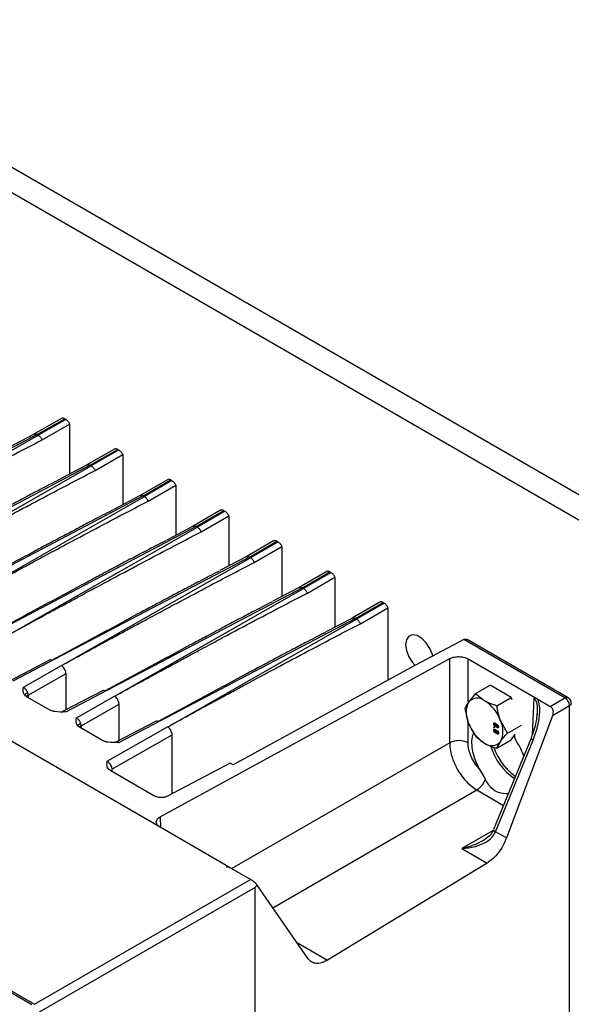
# Model space of a CAD drawing. Extents: x 0 to 16.5, y 0 to 11.7.
# Drawn here: x 12.9 to 13.2, y 8.6 to 9.2 of the extents above; entities that cross this region are included whole.
import ezdxf

# ---------------------------------------------------------------- set-up
doc = ezdxf.new("R2010")
doc.units = 0
doc.linetypes.add('SLD-SOLID', pattern=[0])
doc.layers.get('0').update_dxf_attribs({"linetype": 'CONTINUOUS'})

msp = doc.modelspace()

# ---------------------------------------------------------------- linework, layer by layer
at = {"color": 7, "linetype": 'SLD-SOLID'}
for p, q in [((13.42752, 8.74145), (12.36686, 9.35376)), ((13.41426, 8.7338), (12.3536, 9.3461)), ((12.96478, 8.66078), (12.40639, 8.98314)), ((12.88699, 8.55318), (12.21887, 8.93887)), ((12.90501, 8.90847), (12.88833, 8.89885)), ((12.89028, 8.89864), (12.90698, 8.90828)), ((12.90766, 8.90789), (12.89095, 8.89825)), ((12.90698, 8.90828), (12.90766, 8.90789)), ((12.89329, 8.89543), (12.90999, 8.90508)), ((12.90999, 8.90508), (12.90999, 8.87477)), ((12.89028, 8.89864), (12.74701, 8.82344)), ((12.7773, 8.83345), (12.89095, 8.89825)), ((12.88841, 8.89889), (12.87238, 8.89047)), ((12.89028, 8.89864), (12.89095, 8.89825)), ((12.93717, 8.88991), (12.92049, 8.88028)), ((12.92243, 8.88008), (12.93913, 8.88972)), ((12.93981, 8.88933), (12.92311, 8.87968)), ((12.93913, 8.88972), (12.93981, 8.88933)), ((12.92544, 8.87687), (12.94215, 8.88652)), ((12.94215, 8.88652), (12.94215, 8.85621)), ((12.92243, 8.88008), (12.7651, 8.7975)), ((12.80945, 8.81489), (12.92311, 8.87968)), ((12.92057, 8.88032), (12.90453, 8.87191)), ((12.92243, 8.88008), (12.92311, 8.87968)), ((12.96932, 8.87135), (12.95264, 8.86172)), ((12.95459, 8.86151), (12.97129, 8.87116)), ((12.97129, 8.87116), (12.97196, 8.87077)), ((12.97196, 8.87077), (12.95526, 8.86112)), ((12.9576, 8.85831), (12.9743, 8.86795)), ((12.9743, 8.86795), (12.9743, 8.83765)), ((12.95459, 8.86151), (12.79726, 8.77894)), ((12.84161, 8.79632), (12.95526, 8.86112)), ((12.95272, 8.86176), (12.93669, 8.85335)), ((12.95459, 8.86151), (12.95526, 8.86112)), ((13.00147, 8.85279), (12.98479, 8.84316)), ((12.98674, 8.84295), (13.00344, 8.85259)), ((13.00412, 8.8522), (12.98742, 8.84256)), ((12.98975, 8.83975), (13.00645, 8.84939)), ((13.00344, 8.85259), (13.00412, 8.8522)), ((13.00645, 8.84939), (13.00645, 8.81909)), ((12.98674, 8.84295), (12.82941, 8.76037)), ((12.87376, 8.77776), (12.98742, 8.84256)), ((12.98487, 8.8432), (12.96884, 8.83479)), ((12.98674, 8.84295), (12.98742, 8.84256)), ((13.03363, 8.83423), (13.01695, 8.8246)), ((13.01889, 8.82439), (13.0356, 8.83403)), ((13.03627, 8.83364), (13.01957, 8.824)), ((13.0219, 8.82119), (13.03861, 8.83083)), ((13.0356, 8.83403), (13.03627, 8.83364)), ((13.03861, 8.83083), (13.03861, 8.80053)), ((13.01889, 8.82439), (12.87562, 8.74919)), ((12.90591, 8.7592), (13.01957, 8.824)), ((13.01703, 8.82464), (13.00099, 8.81622)), ((13.01889, 8.82439), (13.01957, 8.824)), ((13.06578, 8.81566), (13.0491, 8.80604)), ((13.05105, 8.80583), (13.06775, 8.81547)), ((13.06843, 8.81508), (13.05172, 8.80544)), ((13.05406, 8.80262), (13.07076, 8.81227)), ((13.06775, 8.81547), (13.06843, 8.81508)), ((13.07076, 8.81227), (13.07076, 8.78196)), ((13.05105, 8.80583), (12.90778, 8.73063)), ((12.93807, 8.74064), (13.05172, 8.80544)), ((13.04918, 8.80608), (13.03315, 8.79766)), ((13.05105, 8.80583), (13.05172, 8.80544)), ((13.09794, 8.7971), (13.08126, 8.78747)), ((13.0832, 8.78726), (13.0999, 8.79691)), ((13.10058, 8.79652), (13.08388, 8.78687)), ((13.08621, 8.78406), (13.10291, 8.79371)), ((13.0999, 8.79691), (13.10058, 8.79652)), ((13.10291, 8.79371), (13.10291, 8.74984)), ((13.08134, 8.78751), (13.0653, 8.7791)), ((13.0832, 8.78726), (12.93993, 8.71207)), ((12.97022, 8.72208), (13.08388, 8.78687)), ((13.0832, 8.78726), (13.08388, 8.78687)), ((13.14898, 8.77442), (13.11661, 8.75733)), ((13.21017, 8.73909), (13.14898, 8.77442)), ((13.21206, 8.73924), (13.15087, 8.77457)), ((12.8977, 8.76201), (12.8736, 8.74936)), ((12.88195, 8.74554), (12.905, 8.75868)), ((12.90498, 8.75869), (12.90591, 8.7592)), ((12.905, 8.75868), (12.90498, 8.75869)), ((12.96479, 8.66704), (13.14031, 8.76293)), ((13.14031, 8.71194), (13.14031, 8.76293)), ((13.15144, 8.76275), (13.19364, 8.73839)), ((13.15144, 8.73697), (13.15144, 8.76275)), ((12.88476, 8.74073), (12.90778, 8.75386)), ((12.90778, 8.73186), (12.90778, 8.75386)), ((13.11661, 8.75733), (13.00915, 8.69855)), ((13.156, 8.74173), (13.16475, 8.74678)), ((13.1776, 8.73935), (13.16475, 8.74678)), ((12.88476, 8.74073), (12.8836, 8.73969)), ((12.89738, 8.73206), (12.88421, 8.73966)), ((12.88476, 8.74073), (12.88476, 8.73934)), ((12.92985, 8.74344), (12.90575, 8.7308)), ((12.9141, 8.72697), (12.93715, 8.74012)), ((12.93713, 8.74013), (12.93807, 8.74064)), ((12.93715, 8.74012), (12.93713, 8.74013)), ((13.156, 8.74173), (13.15179, 8.73658)), ((12.91691, 8.72217), (12.93994, 8.73529)), ((12.93994, 8.7133), (12.93994, 8.73529)), ((13.16886, 8.7343), (13.1776, 8.73935)), ((13.17812, 8.73802), (13.1776, 8.73935)), ((13.19129, 8.73891), (13.19028, 8.71675)), ((13.19364, 8.73839), (13.2013, 8.73397)), ((13.2013, 8.73397), (13.21017, 8.73909)), ((13.21295, 8.73427), (13.20254, 8.72826)), ((13.21295, 7.40234), (13.21295, 8.73427)), ((12.90605, 8.73093), (12.90545, 8.73062)), ((13.14957, 8.73258), (13.15179, 8.72372)), ((13.20254, 8.72826), (13.17474, 8.65425)), ((12.91691, 8.72217), (12.91575, 8.72112)), ((12.91691, 8.72217), (12.91691, 8.72078)), ((12.962, 8.72488), (12.93788, 8.71222)), ((12.96929, 8.72156), (12.97022, 8.72208)), ((13.15144, 8.71194), (13.15144, 8.72512)), ((13.16766, 8.7237), (13.16696, 8.72329)), ((13.16794, 8.72377), (13.16745, 8.72349)), ((13.16853, 8.72214), (13.16783, 8.72173)), ((13.16815, 8.72359), (13.16785, 8.72342)), ((13.16824, 8.7221), (13.16873, 8.72239)), ((13.16909, 8.72288), (13.16839, 8.72248)), ((13.1688, 8.72206), (13.16853, 8.72214)), ((13.16898, 8.72304), (13.16857, 8.7228)), ((13.16876, 8.72203), (13.16857, 8.72193)), ((13.16929, 8.72285), (13.16884, 8.72259)), ((13.16909, 8.72288), (13.16907, 8.723)), ((13.16907, 8.72272), (13.16909, 8.72288)), ((13.16943, 8.72272), (13.16914, 8.72255)), ((13.16942, 8.72151), (13.16985, 8.72176)), ((13.16982, 8.72198), (13.16953, 8.72181)), ((13.17528, 8.71773), (13.17108, 8.72544)), ((13.17528, 8.71773), (13.18377, 8.72263)), ((12.92953, 8.7135), (12.91637, 8.7211)), ((12.93276, 8.70071), (12.96931, 8.72155)), ((12.93556, 8.69591), (12.97209, 8.71673)), ((12.96931, 8.72155), (12.96929, 8.72156)), ((12.97209, 8.68106), (12.97209, 8.71673)), ((13.16766, 8.71989), (13.16696, 8.71948)), ((13.167, 8.72158), (13.16737, 8.72137)), ((13.167, 8.72116), (13.167, 8.72158)), ((13.16737, 8.72137), (13.167, 8.72116)), ((13.16737, 8.72094), (13.167, 8.72116)), ((13.16737, 8.72137), (13.16737, 8.72094)), ((13.16794, 8.71996), (13.16745, 8.71968)), ((13.16853, 8.71833), (13.16783, 8.71792)), ((13.16815, 8.71978), (13.16785, 8.71961)), ((13.16824, 8.71829), (13.16873, 8.71858)), ((13.16909, 8.71907), (13.16839, 8.71867)), ((13.1688, 8.71825), (13.16853, 8.71833)), ((13.16898, 8.71923), (13.16857, 8.71899)), ((13.16876, 8.71822), (13.16857, 8.71812)), ((13.16929, 8.71904), (13.16884, 8.71878)), ((13.16909, 8.71907), (13.16907, 8.71919)), ((13.16907, 8.71891), (13.16909, 8.71907)), ((13.16983, 8.72151), (13.16913, 8.72111)), ((13.16983, 8.7177), (13.16913, 8.7173)), ((13.16943, 8.71891), (13.16914, 8.71874)), ((13.16942, 8.7177), (13.16985, 8.71795)), ((13.16982, 8.71817), (13.16953, 8.718)), ((13.16983, 8.72151), (13.16965, 8.72165)), ((13.16983, 8.7177), (13.16965, 8.71784)), ((13.1776, 8.71364), (13.17977, 8.71672)), ((13.17976, 8.71608), (13.17978, 8.71711)), ((12.93799, 8.71228), (12.93766, 8.71214)), ((13.14031, 8.71194), (13.00823, 8.6357)), ((13.18964, 8.71479), (13.16691, 8.65934)), ((13.16814, 8.65806), (13.19087, 8.71352)), ((13.16886, 8.70859), (13.1776, 8.71364)), ((13.16886, 8.70859), (13.17108, 8.71259)), ((13.00728, 8.69963), (12.96936, 8.67962)), ((13.00915, 8.69855), (13.00728, 8.69963)), ((12.64034, 8.69682), (12.88865, 8.55348)), ((12.96108, 8.67979), (12.93502, 8.69484)), ((12.93556, 8.69591), (12.93556, 8.69452)), ((13.15826, 8.69606), (13.16178, 8.69002)), ((13.03314, 8.61202), (13.15672, 8.68336)), ((13.15672, 8.68336), (13.17292, 8.674)), ((12.96479, 8.66704), (12.96508, 8.66061)), ((13.00724, 8.63627), (12.96478, 8.66078)), ((13.16669, 8.65883), (13.14774, 8.64789)), ((13.1669, 8.65928), (13.16678, 8.65899)), ((13.16803, 8.65779), (13.16814, 8.65806)), ((13.17474, 8.65425), (13.16814, 8.65806)), ((13.14774, 8.64789), (13.163, 8.63908)), ((13.163, 8.63908), (13.06626, 8.58022)), ((13.01965, 8.62911), (13.00724, 8.63627)), ((12.88865, 8.55348), (13.01965, 8.62911)), ((13.02243, 8.62429), (12.89143, 8.54866)), ((13.02243, 7.28053), (13.02243, 8.62429)), ((13.05452, 8.58112), (13.02367, 8.62571)), ((13.04839, 8.59054), (13.04811, 8.59038)), ((13.04839, 8.59054), (13.06626, 8.58022))]:
    msp.add_line(p, q, dxfattribs=at)
at = {"color": 7, "linetype": 'SLD-SOLID', "flags": 128}
msp.add_lwpolyline([(13.13004, 8.7643), (13.1298, 8.76533), (13.12835, 8.76906), (13.12613, 8.7725), (13.12341, 8.77522), (13.12051, 8.77689), (13.11778, 8.77732), (13.11556, 8.77645), (13.11411, 8.77439), (13.1136, 8.77138), (13.11411, 8.76779), (13.11556, 8.76405), (13.11778, 8.76062), (13.11943, 8.75882)], dxfattribs=at)
at = {"color": 7, "linetype": 'SLD-SOLID'}
for centre, radius, start, end in [((13.16465, 8.73015), 0.01438, 153.43643, 206.56357), ((13.15705, 8.73208), 0.00692, 50.75183, 139.4672), ((13.1484, 8.71709), 0.02417, 20.22711, 57.36203), ((13.20749, 8.73421), 0.00546, 0.65279, 31.12554), ((13.17447, 8.73208), 0.02417, 200.22711, 237.36203), ((13.15822, 8.71902), 0.01438, 333.43643, 26.56357), ((13.14587, 8.70053), 0.0127, 63.99662, 116.00338), ((13.16581, 8.71709), 0.00692, 230.75183, 319.4672), ((13.20051, 8.72067), 0.03693, 196.898, 235.46654), ((13.16881, 8.65993), 0.00199, 197.42208, 250.52179)]:
    msp.add_arc(centre, radius, start, end, dxfattribs=at)
for points, knots in [([(12.90698, 8.90828), (12.90671, 8.90841), (12.90617, 8.90866), (12.90549, 8.9087), (12.90516, 8.90852), (12.90503, 8.90844)], [0, 0, 0, 0, 0.370866, 0.741731, 1, 1, 1, 1]), ([(12.90766, 8.90789), (12.90789, 8.90774), (12.90835, 8.90743), (12.909, 8.90675), (12.90957, 8.90596), (12.90985, 8.90537), (12.90999, 8.90508)], [0, 0, 0, 0, 0.249254, 0.499953, 0.749247, 1, 1, 1, 1]), ([(12.7773, 8.83345), (12.78086, 8.83539), (12.78771, 8.83914), (12.79757, 8.8445), (12.80658, 8.84939), (12.81477, 8.85382), (12.82211, 8.85779), (12.82862, 8.86129), (12.83595, 8.86523), (12.84771, 8.87153), (12.86302, 8.87966), (12.87931, 8.88824), (12.88902, 8.89323), (12.89329, 8.89543)], [0, 0, 0, 0, 0.092137, 0.177067, 0.25479, 0.325306, 0.388616, 0.444719, 0.493615, 0.57838, 0.748855, 0.889394, 1, 1, 1, 1]), ([(12.88838, 8.89882), (12.88849, 8.89889), (12.8888, 8.89906), (12.88946, 8.89902), (12.89001, 8.89877), (12.89028, 8.89864)], [0, 0, 0, 0, 0.230079, 0.613648, 1, 1, 1, 1]), ([(12.89095, 8.89825), (12.89119, 8.89809), (12.89166, 8.89778), (12.89231, 8.89709), (12.89288, 8.8963), (12.89315, 8.89572), (12.89329, 8.89543)], [0, 0, 0, 0, 0.255021, 0.506685, 0.755006, 1, 1, 1, 1]), ([(12.93913, 8.88972), (12.93887, 8.88985), (12.93833, 8.8901), (12.93764, 8.89014), (12.93732, 8.88996), (12.93718, 8.88988)], [0, 0, 0, 0, 0.3708659, 0.7417309, 1, 1, 1, 1]), ([(12.93981, 8.88933), (12.94004, 8.88918), (12.9405, 8.88887), (12.94115, 8.88819), (12.94173, 8.8874), (12.94201, 8.88681), (12.94215, 8.88652)], [0, 0, 0, 0, 0.249254, 0.499953, 0.749247, 1, 1, 1, 1]), ([(12.80945, 8.81489), (12.81302, 8.81683), (12.81987, 8.82058), (12.82972, 8.82594), (12.83874, 8.83083), (12.84692, 8.83526), (12.85426, 8.83922), (12.86077, 8.84273), (12.86811, 8.84667), (12.87987, 8.85297), (12.89517, 8.8611), (12.91147, 8.86967), (12.92117, 8.87467), (12.92544, 8.87687)], [0, 0, 0, 0, 0.092137, 0.177067, 0.25479, 0.325306, 0.388616, 0.444719, 0.493615, 0.57838, 0.748855, 0.889394, 1, 1, 1, 1]), ([(12.92053, 8.88026), (12.92064, 8.88033), (12.92095, 8.8805), (12.92162, 8.88046), (12.92216, 8.8802), (12.92243, 8.88008)], [0, 0, 0, 0, 0.230079, 0.613648, 1, 1, 1, 1]), ([(12.92311, 8.87968), (12.92334, 8.87953), (12.92381, 8.87922), (12.92446, 8.87853), (12.92503, 8.87774), (12.92531, 8.87716), (12.92544, 8.87687)], [0, 0, 0, 0, 0.255021, 0.506685, 0.755006, 1, 1, 1, 1]), ([(12.90419, 8.87166), (12.90391, 8.87151), (12.89991, 8.86947), (12.89298, 8.86584), (12.88327, 8.86075), (12.87391, 8.8558), (12.86489, 8.851), (12.85403, 8.8452), (12.84061, 8.838), (12.82282, 8.8284), (12.80992, 8.82137), (12.80295, 8.81758)], [0, 0, 0, 0, 0.008435, 0.118574, 0.205442, 0.296113, 0.396009, 0.472887, 0.617878, 0.793582, 1, 1, 1, 1]), ([(12.97129, 8.87116), (12.97102, 8.87128), (12.97048, 8.87154), (12.9698, 8.87158), (12.96947, 8.87139), (12.96934, 8.87132)], [0, 0, 0, 0, 0.370866, 0.741731, 1, 1, 1, 1]), ([(12.97196, 8.87077), (12.9722, 8.87061), (12.97266, 8.87031), (12.9733, 8.86963), (12.97388, 8.86884), (12.97416, 8.86825), (12.9743, 8.86795)], [0, 0, 0, 0, 0.249254, 0.499953, 0.749247, 1, 1, 1, 1]), ([(12.95268, 8.8617), (12.9528, 8.86176), (12.95311, 8.86194), (12.95377, 8.8619), (12.95431, 8.86164), (12.95459, 8.86151)], [0, 0, 0, 0, 0.230079, 0.613648, 1, 1, 1, 1]), ([(12.95526, 8.86112), (12.9555, 8.86097), (12.95597, 8.86066), (12.95662, 8.85997), (12.95718, 8.85918), (12.95746, 8.8586), (12.9576, 8.85831)], [0, 0, 0, 0, 0.255021, 0.506685, 0.755006, 1, 1, 1, 1]), ([(12.93635, 8.8531), (12.93606, 8.85295), (12.93206, 8.85091), (12.92513, 8.84728), (12.91543, 8.84219), (12.90607, 8.83724), (12.89704, 8.83244), (12.88618, 8.82664), (12.87276, 8.81944), (12.85497, 8.80983), (12.84207, 8.80281), (12.8351, 8.79902)], [0, 0, 0, 0, 0.008435, 0.118574, 0.205442, 0.296113, 0.396009, 0.472887, 0.617878, 0.793582, 1, 1, 1, 1]), ([(12.84161, 8.79632), (12.84517, 8.79827), (12.85202, 8.80201), (12.86187, 8.80738), (12.87089, 8.81227), (12.87907, 8.8167), (12.88642, 8.82066), (12.89292, 8.82417), (12.90026, 8.82811), (12.91202, 8.83441), (12.92732, 8.84254), (12.94362, 8.85111), (12.95332, 8.85611), (12.9576, 8.85831)], [0, 0, 0, 0, 0.092137, 0.177067, 0.25479, 0.325306, 0.388616, 0.444719, 0.493615, 0.57838, 0.748855, 0.889394, 1, 1, 1, 1]), ([(13.00344, 8.85259), (13.00317, 8.85272), (13.00264, 8.85298), (13.00195, 8.85302), (13.00163, 8.85283), (13.00149, 8.85276)], [0, 0, 0, 0, 0.370866, 0.741731, 1, 1, 1, 1]), ([(13.00412, 8.8522), (13.00435, 8.85205), (13.00481, 8.85175), (13.00546, 8.85107), (13.00604, 8.85028), (13.00631, 8.84969), (13.00645, 8.84939)], [0, 0, 0, 0, 0.249254, 0.499953, 0.749247, 1, 1, 1, 1]), ([(12.98484, 8.84314), (12.98495, 8.8432), (12.98526, 8.84337), (12.98593, 8.84334), (12.98647, 8.84308), (12.98674, 8.84295)], [0, 0, 0, 0, 0.2300789, 0.6136483, 1, 1, 1, 1]), ([(12.98742, 8.84256), (12.98765, 8.8424), (12.98812, 8.8421), (12.98877, 8.84141), (12.98934, 8.84062), (12.98961, 8.84004), (12.98975, 8.83975)], [0, 0, 0, 0, 0.255021, 0.506685, 0.755006, 1, 1, 1, 1]), ([(12.87376, 8.77776), (12.87732, 8.77971), (12.88417, 8.78345), (12.89403, 8.78881), (12.90305, 8.79371), (12.91123, 8.79814), (12.91857, 8.8021), (12.92508, 8.80561), (12.93242, 8.80955), (12.94418, 8.81584), (12.95948, 8.82397), (12.97577, 8.83255), (12.98548, 8.83755), (12.98975, 8.83975)], [0, 0, 0, 0, 0.092137, 0.177067, 0.25479, 0.325306, 0.388616, 0.444719, 0.493615, 0.57838, 0.748855, 0.889394, 1, 1, 1, 1]), ([(12.9685, 8.83454), (12.96822, 8.83439), (12.96422, 8.83234), (12.95729, 8.82872), (12.94758, 8.82363), (12.93822, 8.81868), (12.9292, 8.81388), (12.91834, 8.80808), (12.90492, 8.80088), (12.88713, 8.79127), (12.87423, 8.78425), (12.86726, 8.78046)], [0, 0, 0, 0, 0.008435, 0.118574, 0.205442, 0.296113, 0.396009, 0.472887, 0.617878, 0.793582, 1, 1, 1, 1]), ([(13.0356, 8.83403), (13.03533, 8.83416), (13.03479, 8.83441), (13.03411, 8.83445), (13.03378, 8.83427), (13.03365, 8.8342)], [0, 0, 0, 0, 0.370866, 0.741731, 1, 1, 1, 1]), ([(13.03627, 8.83364), (13.0365, 8.83349), (13.03697, 8.83319), (13.03761, 8.8325), (13.03819, 8.83171), (13.03847, 8.83112), (13.03861, 8.83083)], [0, 0, 0, 0, 0.249254, 0.499953, 0.749247, 1, 1, 1, 1]), ([(13.01699, 8.82457), (13.01711, 8.82464), (13.01742, 8.82481), (13.01808, 8.82477), (13.01862, 8.82452), (13.01889, 8.82439)], [0, 0, 0, 0, 0.230079, 0.613648, 1, 1, 1, 1]), ([(13.01957, 8.824), (13.0198, 8.82384), (13.02027, 8.82353), (13.02092, 8.82284), (13.02149, 8.82205), (13.02177, 8.82147), (13.0219, 8.82119)], [0, 0, 0, 0, 0.255021, 0.506685, 0.755006, 1, 1, 1, 1]), ([(12.90591, 8.7592), (12.90948, 8.76115), (12.91633, 8.76489), (12.92618, 8.77025), (12.9352, 8.77515), (12.94338, 8.77957), (12.95073, 8.78354), (12.95723, 8.78704), (12.96457, 8.79099), (12.97633, 8.79728), (12.99163, 8.80541), (13.00793, 8.81399), (13.01763, 8.81899), (13.0219, 8.82119)], [0, 0, 0, 0, 0.092137, 0.177067, 0.25479, 0.325306, 0.388616, 0.444719, 0.493615, 0.57838, 0.748855, 0.889394, 1, 1, 1, 1]), ([(13.00065, 8.81597), (13.00037, 8.81583), (12.99637, 8.81378), (12.98944, 8.81016), (12.97974, 8.80507), (12.97037, 8.80012), (12.96135, 8.79532), (12.95049, 8.78952), (12.93707, 8.78231), (12.91928, 8.77271), (12.90638, 8.76569), (12.89941, 8.76189)], [0, 0, 0, 0, 0.008435, 0.118574, 0.205442, 0.296113, 0.396009, 0.472887, 0.617878, 0.793582, 1, 1, 1, 1]), ([(13.06775, 8.81547), (13.06748, 8.8156), (13.06694, 8.81585), (13.06626, 8.81589), (13.06593, 8.81571), (13.0658, 8.81563)], [0, 0, 0, 0, 0.370866, 0.741731, 1, 1, 1, 1]), ([(13.06843, 8.81508), (13.06866, 8.81493), (13.06912, 8.81462), (13.06976, 8.81394), (13.07034, 8.81315), (13.07062, 8.81256), (13.07076, 8.81227)], [0, 0, 0, 0, 0.249254, 0.499953, 0.749247, 1, 1, 1, 1]), ([(13.04914, 8.80601), (13.04926, 8.80608), (13.04957, 8.80625), (13.05023, 8.80621), (13.05078, 8.80596), (13.05105, 8.80583)], [0, 0, 0, 0, 0.230079, 0.613648, 1, 1, 1, 1]), ([(13.05172, 8.80544), (13.05196, 8.80528), (13.05243, 8.80497), (13.05308, 8.80428), (13.05365, 8.80349), (13.05392, 8.80291), (13.05406, 8.80262)], [0, 0, 0, 0, 0.255021, 0.506685, 0.755006, 1, 1, 1, 1]), ([(12.93807, 8.74064), (12.94163, 8.74258), (12.94848, 8.74633), (12.95834, 8.75169), (12.96735, 8.75658), (12.97553, 8.76101), (12.98288, 8.76498), (12.98939, 8.76848), (12.99672, 8.77242), (13.00848, 8.77872), (13.02379, 8.78685), (13.04008, 8.79543), (13.04978, 8.80042), (13.05406, 8.80262)], [0, 0, 0, 0, 0.092137, 0.177067, 0.25479, 0.325306, 0.388616, 0.444719, 0.493615, 0.57838, 0.748855, 0.889394, 1, 1, 1, 1]), ([(13.03281, 8.79741), (13.03252, 8.79727), (13.02853, 8.79522), (13.02159, 8.7916), (13.01189, 8.7865), (13.00253, 8.78155), (12.9935, 8.77676), (12.98264, 8.77096), (12.96922, 8.76375), (12.95143, 8.75415), (12.93853, 8.74712), (12.93157, 8.74333)], [0, 0, 0, 0, 0.008435, 0.118574, 0.205442, 0.296113, 0.396009, 0.472887, 0.617878, 0.793582, 1, 1, 1, 1]), ([(13.0999, 8.79691), (13.09963, 8.79704), (13.0991, 8.79729), (13.09841, 8.79733), (13.09809, 8.79715), (13.09795, 8.79707)], [0, 0, 0, 0, 0.370866, 0.741731, 1, 1, 1, 1]), ([(13.10058, 8.79652), (13.10081, 8.79637), (13.10127, 8.79606), (13.10192, 8.79538), (13.1025, 8.79459), (13.10278, 8.794), (13.10291, 8.79371)], [0, 0, 0, 0, 0.249254, 0.499953, 0.749247, 1, 1, 1, 1]), ([(13.0813, 8.78745), (13.08141, 8.78752), (13.08172, 8.78769), (13.08239, 8.78765), (13.08293, 8.78739), (13.0832, 8.78726)], [0, 0, 0, 0, 0.230079, 0.613648, 1, 1, 1, 1]), ([(12.97022, 8.72208), (12.97379, 8.72402), (12.98063, 8.72777), (12.99049, 8.73313), (12.99951, 8.73802), (13.00769, 8.74245), (13.01503, 8.74641), (13.02154, 8.74992), (13.02888, 8.75386), (13.04064, 8.76016), (13.05594, 8.76829), (13.07224, 8.77686), (13.08194, 8.78186), (13.08621, 8.78406)], [0, 0, 0, 0, 0.092137, 0.177067, 0.25479, 0.325306, 0.388616, 0.444719, 0.493615, 0.57838, 0.748855, 0.889394, 1, 1, 1, 1]), ([(13.08388, 8.78687), (13.08411, 8.78672), (13.08458, 8.78641), (13.08523, 8.78572), (13.0858, 8.78493), (13.08607, 8.78435), (13.08621, 8.78406)], [0, 0, 0, 0, 0.255021, 0.506685, 0.755006, 1, 1, 1, 1]), ([(13.06496, 8.77885), (13.06468, 8.7787), (13.06068, 8.77666), (13.05375, 8.77303), (13.04404, 8.76794), (13.03468, 8.76299), (13.02566, 8.75819), (13.0148, 8.75239), (13.00138, 8.74519), (12.98359, 8.73558), (12.97069, 8.72856), (12.96372, 8.72477)], [0, 0, 0, 0, 0.008435, 0.118574, 0.205442, 0.296113, 0.396009, 0.472887, 0.617878, 0.793582, 1, 1, 1, 1]), ([(13.14898, 8.77442), (13.14917, 8.77451), (13.14956, 8.77468), (13.15025, 8.7748), (13.15065, 8.77464), (13.1509, 8.77454)], [0, 0, 0, 0, 0.273857, 0.548662, 1, 1, 1, 1]), ([(13.14031, 8.76293), (13.14072, 8.76313), (13.14156, 8.76353), (13.14342, 8.76401), (13.14587, 8.76424), (13.14832, 8.76394), (13.15019, 8.7634), (13.15102, 8.76297), (13.15144, 8.76275)], [0, 0, 0, 0, 0.134985, 0.270368, 0.499975, 0.729599, 0.86491, 1, 1, 1, 1]), ([(12.89941, 8.76189), (12.89908, 8.76202), (12.89844, 8.76227), (12.89794, 8.76207), (12.89771, 8.76198)], [0, 0, 0, 0, 0.525612, 1, 1, 1, 1]), ([(12.90778, 8.75386), (12.90777, 8.75408), (12.90775, 8.75452), (12.90752, 8.75548), (12.907, 8.75667), (12.90607, 8.75792), (12.90535, 8.75843), (12.905, 8.75868)], [0, 0, 0, 0, 0.129374, 0.257617, 0.509482, 0.756933, 1, 1, 1, 1]), ([(12.88421, 8.73966), (12.88378, 8.73995), (12.88288, 8.74056), (12.88152, 8.74254), (12.88176, 8.74424), (12.88195, 8.74554)], [0, 0, 0, 0, 0.183751, 0.37802, 1, 1, 1, 1]), ([(12.88195, 8.74554), (12.88221, 8.74535), (12.88273, 8.74498), (12.88346, 8.74415), (12.88407, 8.7432), (12.88434, 8.74253), (12.88447, 8.74219)], [0, 0, 0, 0, 0.2531594, 0.5041303, 0.7530354, 1, 1, 1, 1]), ([(12.88447, 8.74219), (12.88402, 8.74189), (12.88332, 8.74143), (12.88287, 8.74086), (12.88271, 8.74051), (12.88277, 8.74034), (12.88279, 8.74027)], [0, 0, 0, 0, 0.412722, 0.634427, 0.860763, 1, 1, 1, 1]), ([(12.88447, 8.74219), (12.88455, 8.74194), (12.8847, 8.74143), (12.88474, 8.74097), (12.88476, 8.74073)], [0, 0, 0, 0, 0.484973, 1, 1, 1, 1]), ([(12.93157, 8.74333), (12.93123, 8.74346), (12.93059, 8.74371), (12.9301, 8.74351), (12.92986, 8.74342)], [0, 0, 0, 0, 0.525612, 1, 1, 1, 1]), ([(12.93994, 8.73529), (12.93993, 8.73552), (12.9399, 8.73596), (12.93968, 8.73692), (12.93915, 8.7381), (12.93822, 8.73936), (12.93751, 8.73987), (12.93715, 8.74012)], [0, 0, 0, 0, 0.129374, 0.257617, 0.509482, 0.756933, 1, 1, 1, 1]), ([(13.16143, 8.73744), (13.1598, 8.73853), (13.15779, 8.73988), (13.15628, 8.74143), (13.156, 8.74173)], [0, 0, 0, 0, 0.808886, 1, 1, 1, 1]), ([(13.15179, 8.73658), (13.15171, 8.73647), (13.15064, 8.73493), (13.15009, 8.73371), (13.14957, 8.73258)], [0, 0, 0, 0, 0.070185, 1, 1, 1, 1]), ([(13.16886, 8.7343), (13.16678, 8.73503), (13.16413, 8.73595), (13.16191, 8.73718), (13.16143, 8.73744)], [0, 0, 0, 0, 0.783733, 1, 1, 1, 1]), ([(13.17108, 8.72544), (13.171, 8.72564), (13.16993, 8.72845), (13.16937, 8.73148), (13.16886, 8.7343)], [0, 0, 0, 0, 0.070185, 1, 1, 1, 1]), ([(13.19087, 8.71352), (13.19201, 8.71668), (13.19399, 8.7222), (13.19501, 8.72975), (13.19488, 8.73506), (13.19399, 8.73746), (13.19364, 8.73839)], [0, 0, 0, 0, 0.3951199, 0.6899709, 0.8791478, 1, 1, 1, 1]), ([(13.19364, 8.73839), (13.1932, 8.73861), (13.19236, 8.73902), (13.19163, 8.73895), (13.19129, 8.73891)], [0, 0, 0, 0, 0.527831, 1, 1, 1, 1]), ([(13.19129, 8.73891), (13.19149, 8.73876), (13.19192, 8.73845), (13.1925, 8.73754), (13.19298, 8.73616), (13.1935, 8.73316), (13.19329, 8.73066), (13.19313, 8.72879)], [0, 0, 0, 0, 0.0820139, 0.1709945, 0.3105775, 0.4839059, 1, 1, 1, 1]), ([(13.2013, 8.73397), (13.20147, 8.73385), (13.20182, 8.73361), (13.20226, 8.73306), (13.20262, 8.73237), (13.20291, 8.73136), (13.20301, 8.72992), (13.2027, 8.72884), (13.20254, 8.72826)], [0, 0, 0, 0, 0.113922, 0.233278, 0.359159, 0.492495, 0.726096, 1, 1, 1, 1]), ([(13.21017, 8.73909), (13.21053, 8.73925), (13.21124, 8.73955), (13.21179, 8.73934), (13.21206, 8.73924)], [0, 0, 0, 0, 0.5087223, 1, 1, 1, 1]), ([(13.2135, 8.7378), (13.21321, 8.73822), (13.21281, 8.73879), (13.21222, 8.73914), (13.21206, 8.73924)], [0, 0, 0, 0, 0.729787, 1, 1, 1, 1]), ([(13.21402, 8.73583), (13.21398, 8.73555), (13.21389, 8.73497), (13.21327, 8.73451), (13.21295, 8.73427)], [0, 0, 0, 0, 0.490391, 1, 1, 1, 1]), ([(13.21401, 8.73583), (13.21401, 8.73604), (13.21401, 8.73673), (13.21371, 8.73736), (13.2135, 8.7378)], [0, 0, 0, 0, 0.297568, 1, 1, 1, 1]), ([(12.90778, 8.73063), (12.90546, 8.73056), (12.90243, 8.73047), (12.89895, 8.73128), (12.89789, 8.7318), (12.89738, 8.73206)], [0, 0, 0, 0, 0.621994, 0.816165, 1, 1, 1, 1]), ([(12.90605, 8.73089), (12.90611, 8.73092), (12.90636, 8.73104), (12.90696, 8.73099), (12.9075, 8.73075), (12.90778, 8.73063)], [0, 0, 0, 0, 0.133717, 0.564978, 1, 1, 1, 1]), ([(13.19335, 8.73018), (13.19304, 8.72754), (13.19242, 8.7222), (13.19056, 8.71724), (13.18962, 8.71473)], [0, 0, 0, 0, 0.493557, 1, 1, 1, 1]), ([(12.91637, 8.7211), (12.91593, 8.72139), (12.91503, 8.722), (12.91367, 8.72398), (12.91392, 8.72568), (12.9141, 8.72697)], [0, 0, 0, 0, 0.183751, 0.37802, 1, 1, 1, 1]), ([(12.9141, 8.72697), (12.91437, 8.72679), (12.91489, 8.72642), (12.91561, 8.72559), (12.91622, 8.72464), (12.91649, 8.72396), (12.91662, 8.72363)], [0, 0, 0, 0, 0.253159, 0.50413, 0.753035, 1, 1, 1, 1]), ([(12.91662, 8.72363), (12.91617, 8.72333), (12.91548, 8.72287), (12.91502, 8.7223), (12.91486, 8.72195), (12.91492, 8.72177), (12.91495, 8.72171)], [0, 0, 0, 0, 0.412722, 0.634427, 0.860763, 1, 1, 1, 1]), ([(12.91662, 8.72363), (12.9167, 8.72338), (12.91686, 8.72287), (12.91689, 8.72241), (12.91691, 8.72217)], [0, 0, 0, 0, 0.484973, 1, 1, 1, 1]), ([(12.96372, 8.72477), (12.96338, 8.7249), (12.96274, 8.72515), (12.96225, 8.72495), (12.96202, 8.72486)], [0, 0, 0, 0, 0.525612, 1, 1, 1, 1]), ([(13.15179, 8.72372), (13.15187, 8.72352), (13.15297, 8.72073), (13.15454, 8.71829), (13.156, 8.71601)], [0, 0, 0, 0, 0.070185, 1, 1, 1, 1]), ([(13.16696, 8.72329), (13.16697, 8.72344), (13.167, 8.72374), (13.16723, 8.72396), (13.16753, 8.724), (13.16774, 8.7239), (13.16784, 8.72385)], [0, 0, 0, 0, 0.280131, 0.559335, 0.779523, 1, 1, 1, 1]), ([(13.16783, 8.72173), (13.1677, 8.72183), (13.16743, 8.72202), (13.16714, 8.72248), (13.16698, 8.72292), (13.16697, 8.72317), (13.16696, 8.72329)], [0, 0, 0, 0, 0.279532, 0.559025, 0.779261, 1, 1, 1, 1]), ([(13.16785, 8.72342), (13.16777, 8.72346), (13.1676, 8.72354), (13.16741, 8.72349), (13.16731, 8.72331), (13.1673, 8.72317), (13.16729, 8.7231)], [0, 0, 0, 0, 0.280552, 0.558516, 0.77917, 1, 1, 1, 1]), ([(13.16729, 8.7231), (13.1673, 8.723), (13.16731, 8.72281), (13.16746, 8.72251), (13.16765, 8.72228), (13.16777, 8.7222), (13.16784, 8.72215)], [0, 0, 0, 0, 0.280192, 0.559073, 0.779305, 1, 1, 1, 1]), ([(13.16857, 8.72193), (13.16853, 8.72185), (13.16846, 8.72169), (13.16821, 8.72157), (13.16798, 8.72167), (13.16783, 8.72173)], [0, 0, 0, 0, 0.281226, 0.561787, 1, 1, 1, 1]), ([(13.16784, 8.72385), (13.16793, 8.72378), (13.16812, 8.72366), (13.16835, 8.72338), (13.1685, 8.72308), (13.16855, 8.72289), (13.16857, 8.7228)], [0, 0, 0, 0, 0.280187, 0.559469, 0.779548, 1, 1, 1, 1]), ([(13.16784, 8.72215), (13.16792, 8.72212), (13.16809, 8.72204), (13.16828, 8.7221), (13.16838, 8.72226), (13.16839, 8.72241), (13.16839, 8.72248)], [0, 0, 0, 0, 0.27997, 0.559316, 0.779349, 1, 1, 1, 1]), ([(13.16839, 8.72248), (13.16839, 8.72258), (13.16837, 8.72277), (13.16823, 8.72307), (13.16804, 8.72329), (13.16791, 8.72338), (13.16785, 8.72342)], [0, 0, 0, 0, 0.280111, 0.558976, 0.779307, 1, 1, 1, 1]), ([(13.16857, 8.7228), (13.1686, 8.72286), (13.16865, 8.72298), (13.1688, 8.72307), (13.16897, 8.72306), (13.16908, 8.723), (13.16914, 8.72297)], [0, 0, 0, 0, 0.28031, 0.559637, 0.779691, 1, 1, 1, 1]), ([(13.16913, 8.72111), (13.16906, 8.72116), (13.16892, 8.72126), (13.1687, 8.72154), (13.16862, 8.72178), (13.16857, 8.72193)], [0, 0, 0, 0, 0.280612, 0.560833, 1, 1, 1, 1]), ([(13.16914, 8.72255), (13.16907, 8.72258), (13.16894, 8.72264), (13.1688, 8.72258), (13.16873, 8.72244), (13.16873, 8.72233), (13.16872, 8.72227)], [0, 0, 0, 0, 0.279936, 0.558845, 0.779075, 1, 1, 1, 1]), ([(13.16872, 8.72227), (13.16873, 8.7222), (13.16873, 8.72205), (13.16883, 8.72182), (13.16897, 8.72164), (13.16907, 8.72157), (13.16912, 8.72154)], [0, 0, 0, 0, 0.280478, 0.5592592, 0.7795763, 1, 1, 1, 1]), ([(13.16912, 8.72154), (13.16918, 8.72151), (13.16931, 8.72146), (13.16945, 8.72151), (13.16952, 8.72165), (13.16953, 8.72176), (13.16953, 8.72181)], [0, 0, 0, 0, 0.279693, 0.559145, 0.779317, 1, 1, 1, 1]), ([(13.16914, 8.72297), (13.16925, 8.72289), (13.16948, 8.72272), (13.16972, 8.72232), (13.16984, 8.72194), (13.16985, 8.72173), (13.16986, 8.72163)], [0, 0, 0, 0, 0.279271, 0.558676, 0.779074, 1, 1, 1, 1]), ([(13.16953, 8.72181), (13.16953, 8.72189), (13.16952, 8.72204), (13.16942, 8.72226), (13.16928, 8.72245), (13.16919, 8.72251), (13.16914, 8.72255)], [0, 0, 0, 0, 0.280365, 0.559367, 0.779701, 1, 1, 1, 1]), ([(12.97209, 8.71673), (12.97208, 8.71696), (12.97206, 8.7174), (12.97183, 8.71835), (12.9713, 8.71954), (12.97038, 8.7208), (12.96966, 8.7213), (12.96931, 8.72155)], [0, 0, 0, 0, 0.129374, 0.257617, 0.509482, 0.756933, 1, 1, 1, 1]), ([(13.15482, 8.71813), (13.15436, 8.71695), (13.15338, 8.71442), (13.15365, 8.70935), (13.15487, 8.70305), (13.15698, 8.69869), (13.15826, 8.69606)], [0, 0, 0, 0, 0.208416, 0.44724, 0.665995, 1, 1, 1, 1]), ([(13.156, 8.71601), (13.15628, 8.71571), (13.15779, 8.71417), (13.1598, 8.71282), (13.16143, 8.71172)], [0, 0, 0, 0, 0.191114, 1, 1, 1, 1]), ([(13.16696, 8.71948), (13.16697, 8.71963), (13.167, 8.71993), (13.16723, 8.72015), (13.16753, 8.72019), (13.16774, 8.72009), (13.16784, 8.72004)], [0, 0, 0, 0, 0.280131, 0.559335, 0.779523, 1, 1, 1, 1]), ([(13.16783, 8.71792), (13.1677, 8.71802), (13.16743, 8.71821), (13.16714, 8.71867), (13.16698, 8.71911), (13.16697, 8.71936), (13.16696, 8.71948)], [0, 0, 0, 0, 0.2795322, 0.559025, 0.7792609, 1, 1, 1, 1]), ([(13.16785, 8.71961), (13.16777, 8.71965), (13.1676, 8.71973), (13.16741, 8.71967), (13.16731, 8.7195), (13.1673, 8.71936), (13.16729, 8.71929)], [0, 0, 0, 0, 0.2805525, 0.5585163, 0.7791696, 1, 1, 1, 1]), ([(13.16729, 8.71929), (13.1673, 8.71919), (13.16731, 8.719), (13.16746, 8.7187), (13.16765, 8.71847), (13.16777, 8.71839), (13.16784, 8.71834)], [0, 0, 0, 0, 0.280192, 0.559073, 0.779305, 1, 1, 1, 1]), ([(13.16857, 8.71812), (13.16853, 8.71804), (13.16846, 8.71788), (13.16821, 8.71776), (13.16798, 8.71786), (13.16783, 8.71792)], [0, 0, 0, 0, 0.281226, 0.561787, 1, 1, 1, 1]), ([(13.16784, 8.72004), (13.16793, 8.71997), (13.16812, 8.71985), (13.16835, 8.71957), (13.1685, 8.71927), (13.16855, 8.71908), (13.16857, 8.71899)], [0, 0, 0, 0, 0.280187, 0.559469, 0.779548, 1, 1, 1, 1]), ([(13.16784, 8.71834), (13.16792, 8.71831), (13.16809, 8.71823), (13.16828, 8.71829), (13.16838, 8.71845), (13.16839, 8.71859), (13.16839, 8.71867)], [0, 0, 0, 0, 0.27997, 0.559316, 0.779349, 1, 1, 1, 1]), ([(13.16839, 8.71867), (13.16839, 8.71877), (13.16837, 8.71896), (13.16823, 8.71926), (13.16804, 8.71948), (13.16791, 8.71957), (13.16785, 8.71961)], [0, 0, 0, 0, 0.280111, 0.558976, 0.779307, 1, 1, 1, 1]), ([(13.16857, 8.71899), (13.1686, 8.71905), (13.16865, 8.71917), (13.1688, 8.71926), (13.16897, 8.71925), (13.16908, 8.71919), (13.16914, 8.71916)], [0, 0, 0, 0, 0.28031, 0.559637, 0.779691, 1, 1, 1, 1]), ([(13.16913, 8.7173), (13.16906, 8.71735), (13.16892, 8.71745), (13.1687, 8.71773), (13.16862, 8.71797), (13.16857, 8.71812)], [0, 0, 0, 0, 0.280612, 0.560833, 1, 1, 1, 1]), ([(13.16914, 8.71874), (13.16907, 8.71877), (13.16894, 8.71883), (13.1688, 8.71877), (13.16873, 8.71863), (13.16873, 8.71852), (13.16872, 8.71846)], [0, 0, 0, 0, 0.279936, 0.558845, 0.779075, 1, 1, 1, 1]), ([(13.16872, 8.71846), (13.16873, 8.71839), (13.16873, 8.71824), (13.16883, 8.71801), (13.16897, 8.71783), (13.16907, 8.71776), (13.16912, 8.71773)], [0, 0, 0, 0, 0.280478, 0.559259, 0.779576, 1, 1, 1, 1]), ([(13.16912, 8.71773), (13.16918, 8.7177), (13.16931, 8.71765), (13.16945, 8.7177), (13.16952, 8.71784), (13.16953, 8.71795), (13.16953, 8.718)], [0, 0, 0, 0, 0.2796927, 0.5591452, 0.7793167, 1, 1, 1, 1]), ([(13.16986, 8.72163), (13.16985, 8.7215), (13.16983, 8.72125), (13.16965, 8.72104), (13.1694, 8.72099), (13.16922, 8.72107), (13.16913, 8.72111)], [0, 0, 0, 0, 0.280348, 0.559692, 0.779821, 1, 1, 1, 1]), ([(13.16986, 8.71782), (13.16985, 8.71769), (13.16983, 8.71743), (13.16965, 8.71723), (13.1694, 8.71718), (13.16922, 8.71726), (13.16913, 8.7173)], [0, 0, 0, 0, 0.280348, 0.559692, 0.779821, 1, 1, 1, 1]), ([(13.16914, 8.71916), (13.16925, 8.71908), (13.16948, 8.71891), (13.16972, 8.71851), (13.16984, 8.71813), (13.16985, 8.71792), (13.16986, 8.71782)], [0, 0, 0, 0, 0.279271, 0.558676, 0.779074, 1, 1, 1, 1]), ([(13.16953, 8.718), (13.16953, 8.71808), (13.16952, 8.71822), (13.16942, 8.71845), (13.16928, 8.71864), (13.16919, 8.7187), (13.16914, 8.71874)], [0, 0, 0, 0, 0.280365, 0.559367, 0.779701, 1, 1, 1, 1]), ([(13.17108, 8.71259), (13.17115, 8.71269), (13.17225, 8.71425), (13.17382, 8.71605), (13.17528, 8.71773)], [0, 0, 0, 0, 0.070185, 1, 1, 1, 1]), ([(13.18079, 8.71286), (13.18054, 8.7133), (13.18013, 8.71403), (13.1798, 8.71516), (13.17977, 8.71576), (13.17976, 8.71608)], [0, 0, 0, 0, 0.420675, 0.690793, 1, 1, 1, 1]), ([(12.93993, 8.71207), (12.93763, 8.712), (12.9346, 8.7119), (12.93112, 8.71271), (12.93005, 8.71324), (12.92953, 8.7135)], [0, 0, 0, 0, 0.619067, 0.814808, 1, 1, 1, 1]), ([(12.93798, 8.71226), (12.93825, 8.71235), (12.93866, 8.71249), (12.93936, 8.71234), (12.93974, 8.71216), (12.93993, 8.71207)], [0, 0, 0, 0, 0.476157, 0.735736, 1, 1, 1, 1]), ([(13.14031, 8.71194), (13.14041, 8.71034), (13.1406, 8.70734), (13.14212, 8.70172), (13.14514, 8.69502), (13.15034, 8.68786), (13.15463, 8.68483), (13.15672, 8.68336)], [0, 0, 0, 0, 0.153255, 0.287949, 0.500835, 0.756934, 1, 1, 1, 1]), ([(13.15826, 8.69606), (13.15729, 8.69719), (13.15535, 8.69945), (13.15318, 8.7036), (13.15171, 8.70792), (13.15153, 8.7106), (13.15144, 8.71194)], [0, 0, 0, 0, 0.249949, 0.499934, 0.749957, 1, 1, 1, 1]), ([(13.16143, 8.71172), (13.16191, 8.71146), (13.16413, 8.71023), (13.16678, 8.70931), (13.16886, 8.70859)], [0, 0, 0, 0, 0.216267, 1, 1, 1, 1]), ([(13.18517, 8.7039), (13.18464, 8.70538), (13.18351, 8.70849), (13.18173, 8.71135), (13.18079, 8.71286)], [0, 0, 0, 0, 0.475694, 1, 1, 1, 1]), ([(13.1897, 8.71477), (13.18967, 8.71473), (13.18955, 8.7146), (13.18992, 8.71416), (13.19055, 8.71373), (13.19087, 8.71352)], [0, 0, 0, 0, 0.173851, 0.586926, 1, 1, 1, 1]), ([(13.18009, 8.69149), (13.17987, 8.69164), (13.17869, 8.69242), (13.17682, 8.69417), (13.17454, 8.6966), (13.17229, 8.69944), (13.16985, 8.70319), (13.16807, 8.70672), (13.16727, 8.70883), (13.16709, 8.70928)], [0, 0, 0, 0, 0.042186, 0.223573, 0.358902, 0.496492, 0.700257, 0.935484, 1, 1, 1, 1]), ([(12.93502, 8.69484), (12.93458, 8.69513), (12.93367, 8.69575), (12.93232, 8.69773), (12.93257, 8.69942), (12.93276, 8.70071)], [0, 0, 0, 0, 0.185118, 0.380949, 1, 1, 1, 1]), ([(12.93276, 8.70071), (12.93294, 8.70059), (12.9333, 8.70035), (12.93398, 8.69968), (12.93474, 8.69866), (12.93526, 8.6975), (12.93551, 8.69657), (12.93554, 8.69613), (12.93556, 8.69591)], [0, 0, 0, 0, 0.1286107, 0.2549496, 0.499776, 0.7397298, 0.8674498, 1, 1, 1, 1]), ([(13.17582, 8.68107), (13.17381, 8.6811), (13.17009, 8.68115), (13.16511, 8.68439), (13.16297, 8.68799), (13.16178, 8.69002)], [0, 0, 0, 0, 0.3406494, 0.6296607, 1, 1, 1, 1]), ([(12.96936, 8.67962), (12.96905, 8.67948), (12.96842, 8.67918), (12.96703, 8.67883), (12.96521, 8.67868), (12.96339, 8.67891), (12.96201, 8.67931), (12.96139, 8.67963), (12.96108, 8.67979)], [0, 0, 0, 0, 0.134772, 0.269954, 0.50002, 0.730069, 0.86513, 1, 1, 1, 1]), ([(12.96478, 8.66078), (12.96441, 8.66102), (12.96367, 8.66151), (12.96276, 8.66257), (12.9623, 8.66395), (12.96276, 8.66532), (12.96367, 8.66636), (12.96442, 8.66681), (12.96479, 8.66704)], [0, 0, 0, 0, 0.135007, 0.270384, 0.499928, 0.729524, 0.864851, 1, 1, 1, 1]), ([(13.14774, 8.64789), (13.15049, 8.64817), (13.1555, 8.64868), (13.16166, 8.65117), (13.16592, 8.65417), (13.16737, 8.65666), (13.16803, 8.65779)], [0, 0, 0, 0, 0.346177, 0.630953, 0.832312, 1, 1, 1, 1]), ([(13.16678, 8.65899), (13.16645, 8.65835), (13.16578, 8.65705), (13.16372, 8.65472), (13.1617, 8.6534), (13.16034, 8.6525)], [0, 0, 0, 0, 0.235958, 0.482729, 1, 1, 1, 1]), ([(13.16803, 8.65779), (13.16772, 8.658), (13.16724, 8.65832), (13.1669, 8.65867), (13.16677, 8.65891), (13.16677, 8.65907), (13.16688, 8.65913), (13.16692, 8.65915)], [0, 0, 0, 0, 0.33262, 0.511445, 0.693995, 0.876544, 1, 1, 1, 1]), ([(13.16053, 8.65273), (13.15889, 8.65182), (13.1548, 8.64957), (13.15038, 8.64852), (13.14774, 8.64789)], [0, 0, 0, 0, 0.403187, 1, 1, 1, 1]), ([(13.17474, 8.65425), (13.17404, 8.65263), (13.1727, 8.64949), (13.16984, 8.64526), (13.16659, 8.64159), (13.16423, 8.63993), (13.163, 8.63908)], [0, 0, 0, 0, 0.258651, 0.499992, 0.74134, 1, 1, 1, 1]), ([(13.00492, 8.63682), (13.00526, 8.63685), (13.00596, 8.63691), (13.0068, 8.63649), (13.00724, 8.63627)], [0, 0, 0, 0, 0.471211, 1, 1, 1, 1]), ([(13.02367, 8.62571), (13.0234, 8.62602), (13.02288, 8.6266), (13.02183, 8.62755), (13.0207, 8.62846), (13.01999, 8.6289), (13.01965, 8.62911)], [0, 0, 0, 0, 0.269457, 0.506992, 0.763374, 1, 1, 1, 1]), ([(13.02243, 8.62429), (13.02243, 8.6243), (13.02244, 8.62433), (13.02246, 8.6244), (13.02255, 8.62458), (13.02295, 8.62506), (13.02336, 8.62543), (13.02367, 8.62571)], [0, 0, 0, 0, 0.024353, 0.050704, 0.114712, 0.307591, 1, 1, 1, 1]), ([(13.06626, 8.58022), (13.06503, 8.57959), (13.06267, 8.57837), (13.05942, 8.57809), (13.05656, 8.57884), (13.05521, 8.58034), (13.05452, 8.58112)], [0, 0, 0, 0, 0.25866, 0.500008, 0.741349, 1, 1, 1, 1])]:
    msp.add_open_spline(points, degree=3, knots=knots, dxfattribs=at)
for points in [[(13.21216, 8.73703), (13.21203, 8.73725), (13.21176, 8.73769), (13.21126, 8.73826), (13.21073, 8.73875), (13.21035, 8.73898), (13.21017, 8.73909)], [(13.16178, 8.69002), (13.16152, 8.68933), (13.16099, 8.68796), (13.15976, 8.68606), (13.15831, 8.68442), (13.15725, 8.68371), (13.15672, 8.68336)]]:
    msp.add_open_spline(points, degree=3, dxfattribs=at)

doc.saveas('drawing.dxf')
